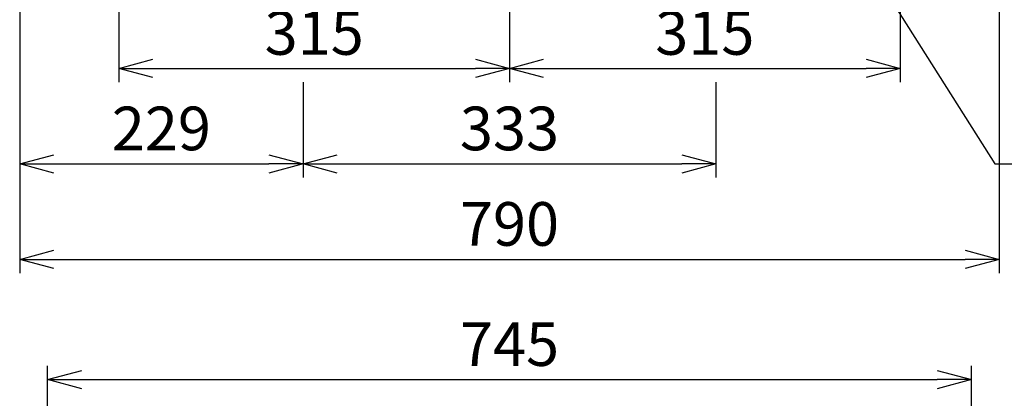
# Model space of a CAD drawing. Extents: x -801 to 9478, y -599 to 2351.
# Drawn here: x 415 to 1209, y 5 to 310 of the extents above; entities that cross this region are included whole.
import ezdxf

# ---------------------------------------------------------------- set-up
doc = ezdxf.new("R2010")
doc.units = 0
doc.header["$PDMODE"] = 1
doc.header["$PDSIZE"] = -10
doc.layers.get('0').update_dxf_attribs({"color": 3, "linetype": 'CONTINUOUS'})
doc.layers.get('DEFPOINTS').update_dxf_attribs({"linetype": 'CONTINUOUS'})
doc.layers.add('寸法', color=7, linetype='CONTINUOUS')
doc.styles.add('STANDARD1', font='romans.shx', dxfattribs={"width": 0.7, "bigfont": 'BIGFONT.shx'})
doc.dimstyles.new('MEE-STD', dxfattribs={"dimtxt": 3.2, "dimasz": 2.5, "dimexe": 1, "dimexo": 1, "dimgap": 1, "dimtad": 3, "dimdec": 4, "dimdsep": 46, "dimtxsty": 'STANDARD1', "dimblk1": 'OPEN30', "dimblk2": 'OPEN30', "dimsah": 1, "dimcen": -1, "dimclrd": 7, "dimclre": 7, "dimclrt": 2, "dimadec": 4, "dimazin": 2, "dimtfac": 0.714286, "dimtdec": 4, "dimtmove": 0, "dimatfit": 3, "dimldrblk": 'OPEN30', "dimfxl": 1, "dimtolj": 1, "dimarcsym": 0})
doc.dimstyles.new('MEE-STD×5', dxfattribs={"dimscale": 5, "dimtxt": 3.2, "dimasz": 2.5, "dimexe": 1, "dimexo": 1, "dimgap": 1, "dimtad": 3, "dimdec": 4, "dimdsep": 46, "dimtxsty": 'STANDARD1', "dimblk1": 'OPEN30', "dimblk2": 'OPEN30', "dimsah": 1, "dimcen": -1, "dimclrd": 7, "dimclre": 7, "dimclrt": 2, "dimadec": 4, "dimazin": 2, "dimtfac": 0.714286, "dimtdec": 4, "dimtmove": 0, "dimatfit": 3, "dimldrblk": 'OPEN30', "dimfxl": 1, "dimtolj": 1, "dimarcsym": 0})

# ---------------------------------------------------------------- blocks, each defined once
blk = doc.blocks.new('_OPEN30')
at = {"color": 0, "linetype": 'ByBlock'}
for p, q in [((-1, 0.268), (0, 0)), ((0, 0), (-1, -0.268)), ((0, 0), (-1, 0))]:
    blk.add_line(p, q, dxfattribs=at)
blk = doc.blocks.new('*D65')
at = {"layer": 'DEFPOINTS', "color": 0}
for p in [(414.89, 495.12), (1204.89, 495.12), (1204.89, 116.62)]:
    blk.add_point(p, dxfattribs=at)
at = {"layer": '寸法', "color": 7, "lineweight": -2}
for p, q in [((414.89, 484.12), (414.89, 105.62)), ((1204.89, 484.12), (1204.89, 105.62)), ((442.39, 116.62), (1177.39, 116.62))]:
    blk.add_line(p, q, dxfattribs=at)
at = {"layer": '寸法', "color": 7, "lineweight": -2, "xscale": 27.5, "yscale": 27.5, "zscale": 27.5, "rotation": 180}
blk.add_blockref('_OPEN30', (414.89, 116.62), dxfattribs=at)
at = {"layer": '寸法', "color": 7, "lineweight": -2, "xscale": 27.5, "yscale": 27.5, "zscale": 27.5}
blk.add_blockref('_OPEN30', (1204.89, 116.62), dxfattribs=at)
at = {"layer": '寸法', "color": 2, "insert": (809.89, 145.22), "char_height": 35.2, "attachment_point": 5, "style": 'STANDARD1'}
blk.add_mtext('\\A1;790', dxfattribs=at)
blk = doc.blocks.new('*D66')
at = {"layer": 'DEFPOINTS', "color": 0}
for p in [(809.89, 459.62), (1124.89, 459.62), (1124.89, 270.62)]:
    blk.add_point(p, dxfattribs=at)
at = {"layer": '寸法', "color": 7, "lineweight": -2}
for p, q in [((809.89, 448.62), (809.89, 259.62)), ((1124.89, 448.62), (1124.89, 259.62)), ((837.39, 270.62), (1097.39, 270.62))]:
    blk.add_line(p, q, dxfattribs=at)
at = {"layer": '寸法', "color": 7, "lineweight": -2, "xscale": 27.5, "yscale": 27.5, "zscale": 27.5, "rotation": 180}
blk.add_blockref('_OPEN30', (809.89, 270.62), dxfattribs=at)
at = {"layer": '寸法', "color": 7, "lineweight": -2, "xscale": 27.5, "yscale": 27.5, "zscale": 27.5}
blk.add_blockref('_OPEN30', (1124.89, 270.62), dxfattribs=at)
at = {"layer": '寸法', "color": 2, "insert": (967.39, 299.22), "char_height": 35.2, "attachment_point": 5, "style": 'STANDARD1'}
blk.add_mtext('\\A1;315', dxfattribs=at)
blk = doc.blocks.new('*D69')
at = {"layer": 'DEFPOINTS', "color": 0}
for p in [(494.89, 459.62), (809.89, 459.62), (809.89, 270.62)]:
    blk.add_point(p, dxfattribs=at)
at = {"layer": '寸法', "color": 7, "lineweight": -2}
for p, q in [((494.89, 448.62), (494.89, 259.62)), ((809.89, 448.62), (809.89, 259.62)), ((522.39, 270.62), (782.39, 270.62))]:
    blk.add_line(p, q, dxfattribs=at)
at = {"layer": '寸法', "color": 7, "lineweight": -2, "xscale": 27.5, "yscale": 27.5, "zscale": 27.5, "rotation": 180}
blk.add_blockref('_OPEN30', (494.89, 270.62), dxfattribs=at)
at = {"layer": '寸法', "color": 7, "lineweight": -2, "xscale": 27.5, "yscale": 27.5, "zscale": 27.5}
blk.add_blockref('_OPEN30', (809.89, 270.62), dxfattribs=at)
at = {"layer": '寸法', "color": 2, "insert": (652.39, 299.22), "char_height": 35.2, "attachment_point": 5, "style": 'STANDARD1'}
blk.add_mtext('\\A1;315', dxfattribs=at)
blk = doc.blocks.new('*D46')
at = {"layer": 'DEFPOINTS', "color": 0}
for p in [(643.39, 270.62), (976.39, 270.62), (976.39, 193.62)]:
    blk.add_point(p, dxfattribs=at)
at = {"layer": '寸法', "color": 7, "lineweight": -2}
for p, q in [((643.39, 259.62), (643.39, 182.62)), ((976.39, 259.62), (976.39, 182.62)), ((670.89, 193.62), (948.89, 193.62))]:
    blk.add_line(p, q, dxfattribs=at)
at = {"layer": '寸法', "color": 7, "lineweight": -2, "xscale": 27.5, "yscale": 27.5, "zscale": 27.5, "rotation": 180}
blk.add_blockref('_OPEN30', (643.39, 193.62), dxfattribs=at)
at = {"layer": '寸法', "color": 7, "lineweight": -2, "xscale": 27.5, "yscale": 27.5, "zscale": 27.5}
blk.add_blockref('_OPEN30', (976.39, 193.62), dxfattribs=at)
at = {"layer": '寸法', "color": 2, "insert": (809.89, 222.22), "char_height": 35.2, "attachment_point": 5, "style": 'STANDARD1'}
blk.add_mtext('\\A1;333', dxfattribs=at)
blk = doc.blocks.new('*D52')
at = {"layer": 'DEFPOINTS', "color": 0}
for p in [(414.89, 495.12), (643.39, 270.62), (643.39, 193.62)]:
    blk.add_point(p, dxfattribs=at)
at = {"layer": '寸法', "color": 7, "lineweight": -2}
for p, q in [((414.89, 484.12), (414.89, 182.62)), ((643.39, 259.62), (643.39, 182.62)), ((442.39, 193.62), (615.89, 193.62))]:
    blk.add_line(p, q, dxfattribs=at)
at = {"layer": '寸法', "color": 7, "lineweight": -2, "xscale": 27.5, "yscale": 27.5, "zscale": 27.5, "rotation": 180}
blk.add_blockref('_OPEN30', (414.89, 193.62), dxfattribs=at)
at = {"layer": '寸法', "color": 7, "lineweight": -2, "xscale": 27.5, "yscale": 27.5, "zscale": 27.5}
blk.add_blockref('_OPEN30', (643.39, 193.62), dxfattribs=at)
at = {"layer": '寸法', "color": 2, "insert": (529.14, 222.22), "char_height": 35.2, "attachment_point": 5, "style": 'STANDARD1'}
blk.add_mtext('\\A1;229', dxfattribs=at)
blk = doc.blocks.new('*D72')
at = {"layer": 'DEFPOINTS', "color": 0}
for p in [(1182.39, 19.74), (437.39, -183.36), (1182.39, -183.36)]:
    blk.add_point(p, dxfattribs=at)
at = {"layer": '寸法', "color": 7, "lineweight": -2}
for p, q in [((437.39, -172.36), (437.39, 30.74)), ((1182.39, -172.36), (1182.39, 30.74)), ((464.89, 19.74), (1154.89, 19.74))]:
    blk.add_line(p, q, dxfattribs=at)
at = {"layer": '寸法', "color": 7, "lineweight": -2, "xscale": 27.5, "yscale": 27.5, "zscale": 27.5, "rotation": 180}
blk.add_blockref('_OPEN30', (437.39, 19.74), dxfattribs=at)
at = {"layer": '寸法', "color": 7, "lineweight": -2, "xscale": 27.5, "yscale": 27.5, "zscale": 27.5}
blk.add_blockref('_OPEN30', (1182.39, 19.74), dxfattribs=at)
at = {"layer": '寸法', "color": 2, "insert": (809.89, 48.34), "char_height": 35.2, "attachment_point": 5, "style": 'STANDARD1'}
blk.add_mtext('\\A1;745', dxfattribs=at)

msp = doc.modelspace()

# ---------------------------------------------------------------- dimensions: what is measured, and where the dimension line sits
at = {"layer": '寸法'}
dim = msp.add_linear_dim(base=(1204.8895402, 116.62041), p1=(414.8895375, 495.1203932), p2=(1204.8895402, 495.1203932), dimstyle='MEE-STD', override={"dimscale": 11, "dimtxt": 3.2}, dxfattribs=at)
dim.commit()
dim.dimension.update_dxf_attribs({"geometry": '*D65', "text_midpoint": (809.8895389, 116.62041), "dimtype": 160})
for base, p1, p2, dimstyle, override, picture, middle in [((643.3895389, 193.62041), (414.8895375, 495.1203932), (643.3895389, 270.62041), 'MEE-STD×5', {"dimscale": 11, "dimtxt": 3.2, "dimdec": 0}, '*D52', (529.1395382, 222.22041)), ((809.8895389, 270.62041), (494.8895389, 459.62041), (809.8895389, 459.62041), 'MEE-STD', {"dimscale": 11, "dimtxt": 3.2}, '*D69', (652.3895389, 299.22041)), ((1124.8895389, 270.62041), (809.8895389, 459.62041), (1124.8895389, 459.62041), 'MEE-STD', {"dimscale": 11, "dimtxt": 3.2}, '*D66', (967.3895389, 299.22041)), ((976.3895389, 193.62041), (643.3895389, 270.62041), (976.3895389, 270.62041), 'MEE-STD×5', {"dimscale": 11, "dimtxt": 3.2}, '*D46', (809.8895389, 222.22041)), ((1182.3895389, 19.7360613), (437.3895389, -183.3639387), (1182.3895389, -183.3639387), 'MEE-STD', {"dimscale": 11}, '*D72', (809.8895389, 48.3360613))]:
    dim = msp.add_linear_dim(base=base, p1=p1, p2=p2, dimstyle=dimstyle, override=override, dxfattribs=at)
    dim.commit()
    dim.dimension.update_dxf_attribs({"geometry": picture, "text_midpoint": middle})

# ---------------------------------------------------------------- leaders
at = {"layer": '寸法', "annotation_type": 0, "has_hookline": 1, "hookline_direction": 0, "text_width": 250.624}
msp.add_leader([(980.9318672, 541.9358951), (1201.1503945, 193.62041), (1228.6503945, 193.62041)], dimstyle='MEE-STD', override={"dimscale": 11, "dimgap": 1, "dimtad": 1}, dxfattribs=at)

doc.saveas('drawing.dxf')
